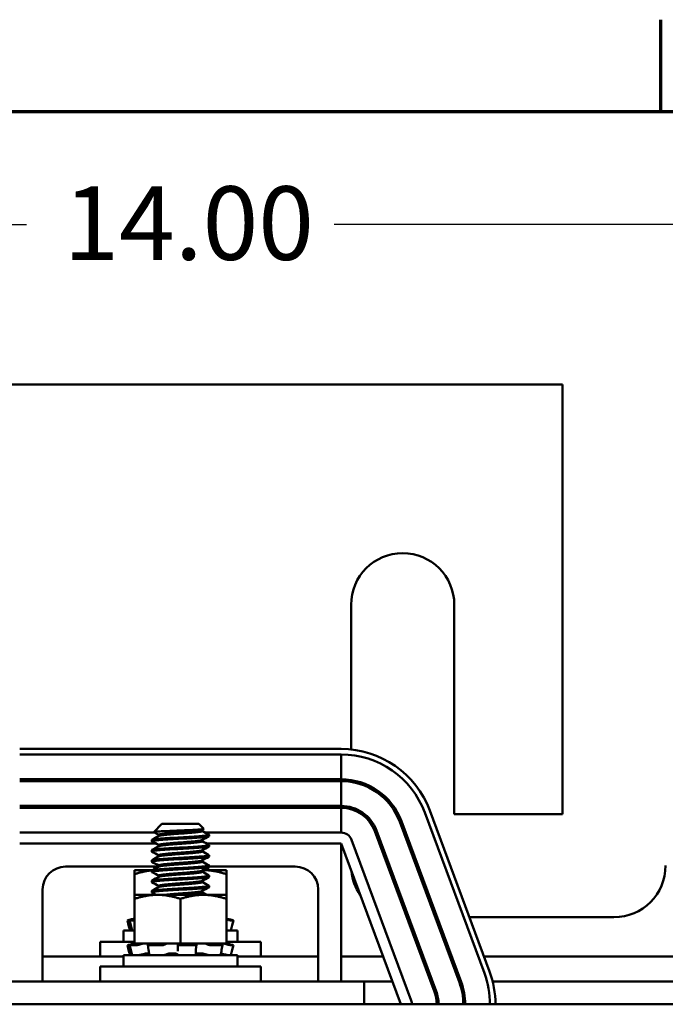
# Model space of a CAD drawing. Units: inches. Extents: x 1.2 to 53.8, y 0.6 to 41.9.
# Drawn here: x 10.3 to 13.8, y 36.4 to 41.7 of the extents above; entities that cross this region are included whole.
import ezdxf

# ---------------------------------------------------------------- set-up
doc = ezdxf.new("R2010")
doc.units = ezdxf.units.IN
doc.header["$LTSCALE"] = 2.5
doc.header["$MEASUREMENT"] = 0
doc.layers.get('0').update_dxf_attribs({"lineweight": 25})
for name, color, linetype, lineweight in [('Border (ANSI)', 7, 'Continuous', 70), ('Dimension (ANSI)', 7, 'Continuous', 25), ('Visible (ANSI)', 7, 'Continuous', 50)]:
    doc.layers.add(name, color=color, linetype=linetype, lineweight=lineweight)
doc.styles.add('Note Text (ANSI)', font='tahoma.ttf')
doc.dimstyles.new('Default (ANSI)', dxfattribs={"dimscale": 2.5, "dimtxt": 0.16, "dimasz": 0.098425, "dimexe": 0.125, "dimexo": 0.0625, "dimgap": 0.031496, "dimtad": 0, "dimtih": 1, "dimtoh": 1, "dimrnd": 1e-08, "dimzin": 0, "dimdsep": 46, "dimtxsty": 'Note Text (ANSI)', "dimcen": 0.09, "dimdle": 0.393701, "dimclrd": 256, "dimclre": 256, "dimclrt": 256, "dimadec": 0, "dimazin": 1, "dimtfac": 0.75, "dimtofl": 0, "dimtmove": 0, "dimatfit": 3, "dimfxl": 1, "dimtolj": 1, "dimtzin": 4, "dimlwd": -1, "dimlwe": -1, "dimarcsym": 0})

# ---------------------------------------------------------------- blocks, each defined once
blk = doc.blocks.new('Borders Default Border')
at = {"layer": 'Border (ANSI)'}
blk.add_line((5.5, 16.5), (5.5, 16.7), dxfattribs=at)
at = {"layer": 'Border (ANSI)', "flags": 128}
blk.add_lwpolyline([(0.75, 0.5), (0.75, 16.5), (21.25, 16.5), (21.25, 0.5), (0.75, 0.5)], dxfattribs=at)
blk = doc.blocks.new('*D40')
at = {"layer": 'Defpoints', "color": 0, "transparency": 16777216}
for p in [(17.8692, 40.6343), (4.3992, 31.7496), (17.8692, 31.7496)]:
    blk.add_point(p, dxfattribs=at)
at = {"layer": 'Dimension (ANSI)', "transparency": 16777216}
for p, q in [((4.3992, 31.9058), (4.3992, 40.9468)), ((17.8692, 31.9058), (17.8692, 40.9468)), ((4.6453, 40.6343), (10.2967, 40.6343)), ((17.6232, 40.6343), (11.9717, 40.6343))]:
    blk.add_line(p, q, dxfattribs=at)
for points in [[(4.6453, 40.6753), (4.6453, 40.5932), (4.3992, 40.6343)], [(17.6232, 40.6753), (17.6232, 40.5932), (17.8692, 40.6343)]]:
    blk.add_solid(points, dxfattribs=at)
at = {"layer": 'Dimension (ANSI)', "transparency": 16777216, "insert": (10.3755, 40.8425), "char_height": 0.4, "attachment_point": 1, "style": 'Note Text (ANSI)'}
blk.add_mtext('\\A1; \\fTahoma|b0|i0;14.00', dxfattribs=at)

msp = doc.modelspace()

# ---------------------------------------------------------------- linework, layer by layer
at = {"layer": 'Visible (ANSI)'}
for p, q in [((13.2132, 39.7646), (9.0552, 39.7646)), ((13.2132, 37.4256), (13.2132, 39.7646)), ((12.0632, 37.7767), (12.0632, 38.5646)), ((12.6252, 38.5646), (12.6252, 37.4256)), ((10.2592, 37.7796), (12.0092, 37.7796)), ((12.0092, 37.7496), (10.2592, 37.7496)), ((12.0092, 37.7496), (10.2592, 37.7496)), ((12.0092, 37.6146), (12.0092, 37.7496)), ((10.2592, 37.6146), (12.0092, 37.6146)), ((12.0092, 37.6046), (10.2592, 37.6046)), ((12.0092, 37.4696), (12.0092, 37.6046)), ((12.0632, 37.6003), (12.0632, 37.6104)), ((10.2592, 37.4696), (12.0092, 37.4696)), ((12.0092, 37.4596), (10.2592, 37.4596)), ((12.0092, 37.3246), (12.0092, 37.4596)), ((12.0632, 37.452), (12.0632, 37.4623)), ((12.7889, 36.5584), (12.4639, 37.4334)), ((12.492, 37.4439), (12.817, 36.5689)), ((12.6252, 37.4256), (13.2132, 37.4256)), ((11.0335, 37.3716), (10.989, 37.327)), ((11.2349, 37.3716), (11.0335, 37.3716)), ((11.2349, 37.3716), (11.2615, 37.345)), ((12.328, 37.383), (12.653, 36.508)), ((12.6623, 36.5114), (12.3373, 37.3864)), ((10.9924, 37.3246), (10.2592, 37.3246)), ((11.0164, 37.3121), (11.0164, 37.3058)), ((11.2521, 37.3392), (11.2521, 37.333)), ((12.0092, 37.3246), (11.2686, 37.3246)), ((11.2905, 37.3052), (11.2905, 37.3121)), ((12.192, 37.3325), (12.517, 36.4575)), ((12.5264, 36.461), (12.2014, 37.336)), ((10.2592, 37.2646), (11.0006, 37.2646)), ((10.978, 37.2774), (10.978, 37.2844)), ((11.0164, 37.2566), (11.0164, 37.2503)), ((11.2521, 37.2837), (11.2521, 37.2774)), ((11.2768, 37.2646), (12.0092, 37.2646)), ((11.2905, 37.2496), (11.2905, 37.2566)), ((12.0092, 37.2646), (12.0092, 36.5146)), ((12.0092, 37.2646), (12.3342, 36.3896)), ((12.3905, 36.4105), (12.0655, 37.2855)), ((10.978, 37.2219), (10.978, 37.2288)), ((11.2521, 37.2281), (11.2521, 37.2219)), ((10.978, 37.1663), (10.978, 37.1732)), ((11.0164, 37.201), (11.0164, 37.1947)), ((11.2521, 37.1726), (11.2521, 37.1663)), ((11.2905, 37.1941), (11.2905, 37.201)), ((11.0164, 37.1396), (10.5092, 37.1396)), ((10.9817, 37.1202), (10.8842, 37.1202)), ((10.8842, 37.1202), (10.8842, 37.0979)), ((10.8842, 37.0979), (10.8842, 36.9857)), ((10.978, 37.1107), (10.978, 37.1177)), ((11.0164, 37.1455), (11.0164, 37.1392)), ((11.2521, 37.117), (11.2521, 37.1107)), ((11.2592, 37.1202), (11.2579, 37.1202)), ((11.3842, 37.1202), (11.2592, 37.1202)), ((11.2905, 37.1385), (11.2905, 37.1455)), ((11.7592, 37.1396), (11.2905, 37.1396)), ((11.2905, 37.1202), (11.2905, 37.1221)), ((11.3842, 37.0979), (11.3842, 37.1202)), ((11.3842, 37.0979), (11.3842, 36.9857)), ((10.978, 37.0552), (10.978, 37.0621)), ((11.0164, 37.0899), (11.0164, 37.0836)), ((11.2521, 37.0615), (11.2521, 37.0552)), ((11.2905, 37.083), (11.2905, 37.0899)), ((10.3842, 37.0146), (10.3842, 36.5146)), ((10.978, 36.9996), (10.978, 37.0066)), ((11.0164, 37.0344), (11.0164, 37.0281)), ((11.2521, 37.0059), (11.2521, 36.9996)), ((11.2905, 37.0274), (11.2905, 37.0344)), ((11.8842, 36.5146), (11.8842, 37.0146)), ((11.0092, 36.9857), (10.8842, 36.9857)), ((10.8842, 36.9857), (10.8842, 36.9634)), ((10.8842, 36.9634), (10.8842, 36.7207)), ((11.2592, 36.9857), (11.0092, 36.9857)), ((11.1342, 36.9634), (11.1342, 36.7207)), ((11.3842, 36.9857), (11.2592, 36.9857)), ((11.3842, 36.9634), (11.3842, 36.9857)), ((11.3842, 36.9634), (11.3842, 36.7207)), ((10.8454, 36.846), (10.8523, 36.82)), ((10.862, 36.8505), (10.855, 36.8487)), ((10.8642, 36.8201), (10.8574, 36.8461)), ((10.8842, 36.846), (10.8579, 36.846)), ((10.8794, 36.8552), (10.862, 36.8505)), ((10.8645, 36.8487), (10.8713, 36.8505)), ((10.8795, 36.8552), (10.8794, 36.8552)), ((10.8842, 36.8552), (10.8795, 36.8552)), ((11.3891, 36.8552), (11.3842, 36.8552)), ((11.3949, 36.8487), (11.3884, 36.8505)), ((11.3891, 36.8552), (11.4065, 36.8505)), ((11.4065, 36.8505), (11.4135, 36.8487)), ((11.4231, 36.846), (11.4076, 36.846)), ((11.4231, 36.846), (11.4162, 36.82)), ((12.3769, 36.8636), (12.3662, 36.8636)), ((12.5315, 36.8636), (12.5209, 36.8636)), ((13.4942, 36.8636), (12.7076, 36.8636)), ((10.8842, 36.7921), (10.8242, 36.7921)), ((10.8242, 36.7291), (10.8242, 36.7921)), ((11.4442, 36.7921), (11.3842, 36.7921)), ((11.4442, 36.7291), (11.4442, 36.7921)), ((10.6967, 36.7291), (10.8842, 36.7291)), ((10.6967, 36.6491), (10.6967, 36.7291)), ((10.8794, 36.7207), (10.862, 36.716)), ((10.8795, 36.7207), (10.8794, 36.7207)), ((10.8842, 36.7207), (10.8795, 36.7207)), ((10.8842, 36.7207), (10.9704, 36.7207)), ((11.052, 36.7207), (10.9704, 36.7207)), ((11.052, 36.7207), (11.1342, 36.7207)), ((11.1342, 36.7207), (11.2165, 36.7207)), ((11.2173, 36.7207), (11.2165, 36.7207)), ((11.2173, 36.7207), (11.2173, 36.7207)), ((11.2638, 36.7207), (11.2173, 36.7207)), ((11.2692, 36.7207), (11.2638, 36.7207)), ((11.302, 36.7207), (11.2692, 36.7207)), ((11.302, 36.7207), (11.3842, 36.7207)), ((11.3842, 36.7291), (11.5717, 36.7291)), ((11.3891, 36.7207), (11.3842, 36.7207)), ((11.3891, 36.7207), (11.4065, 36.716)), ((11.5717, 36.6491), (11.5717, 36.7291)), ((10.8454, 36.7115), (10.8523, 36.6855)), ((10.862, 36.716), (10.855, 36.7142)), ((10.8642, 36.6856), (10.8574, 36.7116)), ((10.8945, 36.7115), (10.8579, 36.7115)), ((10.8645, 36.7142), (10.8713, 36.716)), ((10.914, 36.716), (10.9083, 36.7142)), ((10.9532, 36.6668), (10.9639, 36.6668)), ((10.9608, 36.6865), (10.9564, 36.7125)), ((10.9585, 36.7142), (10.9629, 36.716)), ((11.0351, 36.7115), (10.9605, 36.7115)), ((11.0501, 36.716), (11.048, 36.7142)), ((11.0807, 36.6668), (11.1002, 36.6668)), ((11.1196, 36.7142), (11.12, 36.716)), ((11.12, 36.688), (11.1196, 36.714)), ((11.2137, 36.7115), (11.1295, 36.7115)), ((11.2184, 36.716), (11.2205, 36.7142)), ((11.221, 36.7133), (11.2188, 36.6873)), ((11.2287, 36.6668), (11.2466, 36.6668)), ((11.2863, 36.7142), (11.2825, 36.716)), ((11.3619, 36.7115), (11.3003, 36.7115)), ((11.3545, 36.716), (11.3602, 36.7142)), ((11.364, 36.712), (11.3584, 36.686)), ((11.3949, 36.7142), (11.3884, 36.716)), ((11.4065, 36.716), (11.4135, 36.7142)), ((11.4231, 36.7115), (11.4076, 36.7115)), ((11.4231, 36.7115), (11.4162, 36.6855)), ((10.8242, 36.6491), (10.3842, 36.6491)), ((11.4442, 36.6576), (10.8242, 36.6576)), ((10.8242, 36.5946), (10.8242, 36.6576)), ((10.9149, 36.6587), (10.9149, 36.6576)), ((11.3536, 36.6628), (11.3536, 36.6576)), ((11.4442, 36.5946), (11.4442, 36.6576)), ((11.8842, 36.6491), (11.4442, 36.6491)), ((12.2379, 36.6491), (12.0092, 36.6491)), ((12.4565, 36.6491), (12.4459, 36.6491)), ((12.6112, 36.6491), (12.6006, 36.6491)), ((14.2813, 36.6491), (12.7872, 36.6491)), ((10.6967, 36.5946), (11.5717, 36.5946)), ((10.6967, 36.5146), (10.6967, 36.5946)), ((11.5717, 36.5146), (11.5717, 36.5946)), ((10.1342, 36.5146), (12.1342, 36.5146)), ((12.2878, 36.5146), (12.1342, 36.5146)), ((12.1342, 36.5146), (12.1342, 36.3896)), ((12.5065, 36.5146), (12.4958, 36.5146)), ((12.6612, 36.5146), (12.6505, 36.5146)), ((14.2346, 36.5146), (12.8338, 36.5146)), ((17.1342, 36.3896), (5.1342, 36.3896))]:
    msp.add_line(p, q, dxfattribs=at)
for centre, radius, start, end in [((12.3442, 38.5646), 0.281, 0, 180), ((12.0092, 37.2646), 0.515, 20.3764, 90), ((12.0092, 37.2646), 0.485, 20.3764, 90), ((12.0092, 37.2646), 0.35, 20.3764, 90), ((12.0092, 37.2646), 0.34, 20.3764, 90), ((12.0092, 37.2646), 0.205, 20.3764, 90), ((12.0092, 37.2646), 0.195, 20.3764, 90), ((12.0092, 37.2646), 0.06, 20.3764, 90), ((10.5092, 37.0146), 0.125, 90, 180), ((11.7592, 37.0146), 0.125, 0, 90), ((12.3442, 37.1446), 0.281, 186.0448, 214.708), ((13.4942, 37.1446), 0.281, 270, 0), ((12.3342, 36.3896), 0.485, 0, 20.3764), ((12.3342, 36.3896), 0.515, 0, 20.3764), ((12.3342, 36.3896), 0.34, 0, 20.3764), ((12.3342, 36.3896), 0.35, 0, 20.3764), ((12.3342, 36.3896), 0.195, 0, 20.3764), ((12.3342, 36.3896), 0.205, 0, 20.3764), ((12.3342, 36.3896), 0.06, 0, 20.3764)]:
    msp.add_arc(centre, radius, start, end, dxfattribs=at)
for points, knots in [([(11.2896, 37.3131), (11.2898, 37.313), (11.29, 37.3129), (11.2914, 37.3116), (11.2892, 37.3105), (11.2775, 37.3083), (11.2679, 37.3073), (11.2424, 37.305), (11.2268, 37.3038), (11.1909, 37.3014), (11.1709, 37.3002), (11.1306, 37.298), (11.1107, 37.297), (11.072, 37.2947), (11.0536, 37.2935), (11.0213, 37.2911), (11.0077, 37.2899), (10.988, 37.2878), (10.9818, 37.2867), (10.9784, 37.2851), (10.978, 37.2847), (10.978, 37.2844)], [-76.590569, -76.590569, -76.590569, -76.590569, -76.574844, -76.574844, -76.427317, -76.427317, -76.27365, -76.27365, -76.119374, -76.119374, -75.96093, -75.96093, -75.809546, -75.809546, -75.653546, -75.653546, -75.495145, -75.495145, -75.342989, -75.342989, -75.292302, -75.292302, -75.292302, -75.292302]), ([(10.9893, 37.3263), (10.9881, 37.3269), (10.9894, 37.3276), (10.9977, 37.329), (11.0058, 37.3297), (11.0247, 37.3309), (11.038, 37.3317), (11.0683, 37.3332), (11.0849, 37.334), (11.1169, 37.3353), (11.1355, 37.336), (11.1722, 37.3376), (11.1876, 37.3383), (11.2163, 37.3398), (11.2291, 37.3406), (11.2473, 37.342), (11.2551, 37.3427), (11.2612, 37.344), (11.262, 37.3445), (11.2615, 37.345)], [-1.4229279, -1.4229279, -1.4229279, -1.4229279, -1.3280886, -1.3280886, -1.2055983, -1.2055983, -1.0551505, -1.0551505, -0.9101435, -0.9101435, -0.7882457, -0.7882457, -0.6928263, -0.6928263, -0.5902754, -0.5902754, -0.5052701, -0.5052701, -0.4586301, -0.4586301, -0.4586301, -0.4586301]), ([(10.978, 37.2774), (10.978, 37.2784), (10.9807, 37.2794), (10.991, 37.2812), (10.9984, 37.282), (11.0196, 37.284), (11.0344, 37.2852), (11.069, 37.2876), (11.0887, 37.2888), (11.129, 37.2911), (11.149, 37.292), (11.1883, 37.2943), (11.207, 37.2955), (11.24, 37.2979), (11.2541, 37.299), (11.2763, 37.3012), (11.2841, 37.3023), (11.2896, 37.3041), (11.2905, 37.3046), (11.2905, 37.3052)], [-1.737841, -1.737841, -1.737841, -1.737841, -1.61027, -1.61027, -1.487809, -1.487809, -1.334683, -1.334683, -1.175501, -1.175501, -1.023625, -1.023625, -0.868718, -0.868718, -0.716344, -0.716344, -0.558231, -0.558231, -0.485337, -0.485337, -0.485337, -0.485337]), ([(11.2896, 37.2576), (11.2915, 37.2565), (11.2903, 37.2554), (11.2812, 37.2532), (11.2726, 37.2522), (11.2488, 37.25), (11.234, 37.2488), (11.1992, 37.2464), (11.1795, 37.2452), (11.1393, 37.2429), (11.1192, 37.2419), (11.08, 37.2397), (11.0613, 37.2385), (11.0277, 37.236), (11.0132, 37.2348), (10.9916, 37.2327), (10.9843, 37.2317), (10.9789, 37.2299), (10.978, 37.2294), (10.978, 37.2288)], [-74.079452, -74.079452, -74.079452, -74.079452, -73.940823, -73.940823, -73.784973, -73.784973, -73.631573, -73.631573, -73.472104, -73.472104, -73.320004, -73.320004, -73.16482, -73.16482, -73.006461, -73.006461, -72.855173, -72.855173, -72.781424, -72.781424, -72.781424, -72.781424]), ([(10.9789, 37.2209), (10.9787, 37.221), (10.9786, 37.2211), (10.9769, 37.2224), (10.9793, 37.2236), (10.9917, 37.2258), (11.0014, 37.2268), (11.0274, 37.2291), (11.0438, 37.2303), (11.0801, 37.2327), (11.0995, 37.2339), (11.1398, 37.2361), (11.1603, 37.2371), (11.1996, 37.2395), (11.2179, 37.2407), (11.249, 37.2431), (11.2618, 37.2442), (11.2812, 37.2463), (11.2875, 37.2474), (11.2902, 37.249), (11.2905, 37.2493), (11.2905, 37.2496)], [-2.550631, -2.550631, -2.550631, -2.550631, -2.537744, -2.537744, -2.382899, -2.382899, -2.23075, -2.23075, -2.071645, -2.071645, -1.918581, -1.918581, -1.762415, -1.762415, -1.60534, -1.60534, -1.453989, -1.453989, -1.295718, -1.295718, -1.25391, -1.25391, -1.25391, -1.25391]), ([(11.2896, 37.202), (11.2912, 37.2011), (11.2907, 37.2003), (11.2844, 37.1982), (11.2766, 37.1971), (11.2545, 37.1949), (11.2405, 37.1938), (11.2073, 37.1914), (11.1881, 37.1901), (11.1483, 37.1878), (11.128, 37.1868), (11.0883, 37.1846), (11.0693, 37.1834), (11.0345, 37.181), (11.0192, 37.1798), (10.9956, 37.1776), (10.9873, 37.1766), (10.9795, 37.1747), (10.978, 37.174), (10.978, 37.1732)], [-71.570227, -71.570227, -71.570227, -71.570227, -71.456034, -71.456034, -71.297434, -71.297434, -71.1449, -71.1449, -70.986392, -70.986392, -70.832937, -70.832937, -70.678614, -70.678614, -70.520214, -70.520214, -70.368906, -70.368906, -70.272393, -70.272393, -70.272393, -70.272393]), ([(10.9789, 37.1653), (10.9784, 37.1656), (10.9781, 37.1658), (10.9776, 37.1673), (10.9811, 37.1685), (10.9956, 37.1707), (11.0063, 37.1717), (11.0342, 37.174), (11.0512, 37.1753), (11.0883, 37.1777), (11.1078, 37.1788), (11.1486, 37.1809), (11.1693, 37.1821), (11.208, 37.1845), (11.2256, 37.1857), (11.2551, 37.188), (11.2669, 37.189), (11.2843, 37.1912), (11.2893, 37.1924), (11.2904, 37.1938), (11.2905, 37.1939), (11.2905, 37.1941)], [-5.057427, -5.057427, -5.057427, -5.057427, -5.022225, -5.022225, -4.868159, -4.868159, -4.714488, -4.714488, -4.556259, -4.556259, -4.403984, -4.403984, -4.244909, -4.244909, -4.088794, -4.088794, -3.937733, -3.937733, -3.779525, -3.779525, -3.760825, -3.760825, -3.760825, -3.760825]), ([(10.9789, 37.1097), (10.9781, 37.1102), (10.9778, 37.1106), (10.9789, 37.1123), (10.9835, 37.1135), (11.0001, 37.1156), (11.0121, 37.1167), (11.0419, 37.119), (11.0595, 37.1203), (11.0973, 37.1226), (11.117, 37.1237), (11.1575, 37.1258), (11.1779, 37.127), (11.2155, 37.1294), (11.2324, 37.1306), (11.2603, 37.1329), (11.2713, 37.1339), (11.2865, 37.1361), (11.2905, 37.1373), (11.2905, 37.1385)], [-7.566582, -7.566582, -7.566582, -7.566582, -7.507846, -7.507846, -7.354627, -7.354627, -7.198667, -7.198667, -7.041419, -7.041419, -6.889927, -6.889927, -6.731577, -6.731577, -6.576018, -6.576018, -6.424272, -6.424272, -6.26883, -6.26883, -6.26883, -6.26883]), ([(11.2896, 37.1465), (11.2909, 37.1458), (11.2908, 37.145), (11.2868, 37.1431), (11.2802, 37.1419), (11.2601, 37.1399), (11.2471, 37.1387), (11.2154, 37.1364), (11.1969, 37.1351), (11.1575, 37.1328), (11.1371, 37.1318), (11.0969, 37.1296), (11.0776, 37.1284), (11.0416, 37.126), (11.0254, 37.1247), (10.9999, 37.1225), (10.9905, 37.1215), (10.9803, 37.1195), (10.978, 37.1186), (10.978, 37.1177)], [-69.060051, -69.060051, -69.060051, -69.060051, -68.967985, -68.967985, -68.809586, -68.809586, -68.657904, -68.657904, -68.500431, -68.500431, -68.344931, -68.344931, -68.191517, -68.191517, -68.032026, -68.032026, -67.88012, -67.88012, -67.762225, -67.762225, -67.762225, -67.762225]), ([(10.9789, 37.0542), (10.9778, 37.0548), (10.9777, 37.0554), (10.9806, 37.0572), (10.9863, 37.0584), (11.0049, 37.0605), (11.0181, 37.0616), (11.0497, 37.0641), (11.0679, 37.0653), (11.1063, 37.0676), (11.1261, 37.0686), (11.1665, 37.0708), (11.1866, 37.072), (11.2231, 37.0744), (11.2392, 37.0756), (11.2655, 37.0779), (11.2756, 37.0788), (11.2876, 37.0809), (11.2905, 37.0819), (11.2905, 37.083)], [-10.074111, -10.074111, -10.074111, -10.074111, -9.993099, -9.993099, -9.840711, -9.840711, -9.681927, -9.681927, -9.525679, -9.525679, -9.374588, -9.374588, -9.216338, -9.216338, -9.061803, -9.061803, -8.909107, -8.909107, -8.777204, -8.777204, -8.777204, -8.777204]), ([(11.2896, 37.0909), (11.2905, 37.0904), (11.2907, 37.0898), (11.2888, 37.0881), (11.2834, 37.0869), (11.2654, 37.0847), (11.2533, 37.0837), (11.2233, 37.0814), (11.2055, 37.0801), (11.1667, 37.0777), (11.146, 37.0766), (11.1054, 37.0745), (11.0858, 37.0733), (11.049, 37.0709), (11.0322, 37.0697), (11.0048, 37.0674), (10.9944, 37.0664), (10.9812, 37.0643), (10.978, 37.0632), (10.978, 37.0621)], [-66.551692, -66.551692, -66.551692, -66.551692, -66.482859, -66.482859, -66.324632, -66.324632, -66.173559, -66.173559, -66.017156, -66.017156, -65.859013, -65.859013, -65.706506, -65.706506, -65.548021, -65.548021, -65.394866, -65.394866, -65.254972, -65.254972, -65.254972, -65.254972]), ([(10.9789, 36.9986), (10.9774, 36.9994), (10.9777, 37.0003), (10.9829, 37.0022), (10.9896, 37.0033), (11.0103, 37.0054), (11.0243, 37.0066), (11.0572, 37.009), (11.0757, 37.0102), (11.1146, 37.0125), (11.1346, 37.0135), (11.175, 37.0157), (11.195, 37.017), (11.2305, 37.0194), (11.2457, 37.0206), (11.2703, 37.0228), (11.2795, 37.0238), (11.2886, 37.0257), (11.2905, 37.0266), (11.2905, 37.0274)], [-12.583477, -12.583477, -12.583477, -12.583477, -12.478777, -12.478777, -12.327214, -12.327214, -12.168867, -12.168867, -12.013211, -12.013211, -11.861537, -11.861537, -11.701548, -11.701548, -11.547681, -11.547681, -11.392962, -11.392962, -11.285201, -11.285201, -11.285201, -11.285201]), ([(11.2896, 37.0354), (11.2902, 37.035), (11.2905, 37.0346), (11.2903, 37.033), (11.286, 37.0318), (11.2699, 37.0296), (11.2587, 37.0286), (11.2303, 37.0263), (11.2132, 37.0251), (11.1752, 37.0227), (11.1547, 37.0215), (11.1142, 37.0194), (11.0945, 37.0183), (11.0569, 37.0159), (11.0395, 37.0147), (11.0103, 37.0124), (10.9987, 37.0113), (10.9828, 37.0091), (10.9785, 37.008), (10.978, 37.0067), (10.978, 37.0066), (10.978, 37.0066)], [-64.044024, -64.044024, -64.044024, -64.044024, -63.996954, -63.996954, -63.838559, -63.838559, -63.687104, -63.687104, -63.531373, -63.531373, -63.373037, -63.373037, -63.221124, -63.221124, -63.063306, -63.063306, -62.907844, -62.907844, -62.754107, -62.754107, -62.745571, -62.745571, -62.745571, -62.745571]), ([(10.8454, 36.846), (10.8454, 36.846), (10.8456, 36.8461), (10.8465, 36.8464), (10.8472, 36.8466), (10.8489, 36.847), (10.85, 36.8473), (10.8524, 36.848), (10.8538, 36.8483), (10.855, 36.8487)], [-0.03828151, -0.03828151, -0.03828151, -0.03828151, -0.0293661, -0.0293661, -0.01957728, -0.01957728, -0.00978864, -0.00978864, 0, 0, 0, 0]), ([(10.8645, 36.8487), (10.8633, 36.8483), (10.8621, 36.848), (10.8601, 36.8473), (10.8592, 36.847), (10.858, 36.8466), (10.8576, 36.8464), (10.8574, 36.8461), (10.8575, 36.846), (10.8579, 36.846)], [-0.1530952, -0.1530952, -0.1530952, -0.1530952, -0.14330656, -0.14330656, -0.13351792, -0.13351792, -0.12372911, -0.12372911, -0.11394031, -0.11394031, -0.11394031, -0.11394031]), ([(10.8795, 36.8552), (10.8779, 36.8548), (10.8763, 36.8544), (10.8705, 36.8528), (10.8661, 36.8516), (10.862, 36.8505)], [-0.34902268, -0.34902268, -0.34902268, -0.34902268, -0.3360897, -0.3360897, -0.3035424, -0.3035424, -0.3035424, -0.3035424]), ([(10.8713, 36.8505), (10.8752, 36.8516), (10.8793, 36.8528), (10.8834, 36.8541), (10.8838, 36.8542), (10.8842, 36.8543)], [-0.5587079, -0.5587079, -0.5587079, -0.5587079, -0.5261606, -0.5261606, -0.52212123, -0.52212123, -0.52212123, -0.52212123]), ([(11.3949, 36.8487), (11.3961, 36.8483), (11.3974, 36.848), (11.4001, 36.8473), (11.4014, 36.847), (11.4036, 36.8466), (11.4048, 36.8464), (11.4065, 36.8461), (11.4072, 36.846), (11.4076, 36.846)], [-0.1530952, -0.1530952, -0.1530952, -0.1530952, -0.14330656, -0.14330656, -0.13351792, -0.13351792, -0.12372911, -0.12372911, -0.11394031, -0.11394031, -0.11394031, -0.11394031]), ([(11.4231, 36.846), (11.4232, 36.846), (11.423, 36.8461), (11.422, 36.8464), (11.4213, 36.8466), (11.4196, 36.847), (11.4185, 36.8473), (11.416, 36.848), (11.4147, 36.8483), (11.4135, 36.8487)], [-0.0391549, -0.0391549, -0.0391549, -0.0391549, -0.0293661, -0.0293661, -0.01957728, -0.01957728, -0.00978864, -0.00978864, 0, 0, 0, 0]), ([(10.8679, 36.7943), (10.8668, 36.794), (10.8658, 36.7937), (10.8637, 36.7932), (10.8628, 36.7929), (10.8612, 36.7925), (10.8606, 36.7923), (10.8599, 36.7921), (10.8598, 36.7921), (10.8598, 36.7921)], [0, 0, 0, 0, 0.00859945, 0.00859945, 0.01840172, 0.01840172, 0.02821181, 0.02821181, 0.03593854, 0.03593854, 0.03593854, 0.03593854]), ([(11.3939, 36.7921), (11.3936, 36.7921), (11.393, 36.7921), (11.3916, 36.7923), (11.3906, 36.7925), (11.3884, 36.7929), (11.3872, 36.7932), (11.3854, 36.7936), (11.3848, 36.7937), (11.3842, 36.7939)], [0, 0, 0, 0, 0.0085914, 0.0085914, 0.01840146, 0.01840146, 0.02820421, 0.02820421, 0.03274799, 0.03274799, 0.03274799, 0.03274799]), ([(10.8795, 36.7207), (10.8779, 36.7203), (10.8763, 36.7199), (10.8705, 36.7183), (10.8661, 36.7171), (10.862, 36.716)], [-0.34902268, -0.34902268, -0.34902268, -0.34902268, -0.3360897, -0.3360897, -0.3035424, -0.3035424, -0.3035424, -0.3035424]), ([(10.8713, 36.716), (10.8752, 36.7171), (10.8793, 36.7183), (10.8844, 36.7199), (10.8857, 36.7203), (10.887, 36.7207)], [-0.5587079, -0.5587079, -0.5587079, -0.5587079, -0.5261606, -0.5261606, -0.51322763, -0.51322763, -0.51322763, -0.51322763]), ([(10.9308, 36.7207), (10.9291, 36.7203), (10.9273, 36.7199), (10.9213, 36.7183), (10.9173, 36.7171), (10.914, 36.716)], [-0.34902268, -0.34902268, -0.34902268, -0.34902268, -0.3360897, -0.3360897, -0.3035424, -0.3035424, -0.3035424, -0.3035424]), ([(10.9629, 36.716), (10.9655, 36.7171), (10.9677, 36.7183), (10.9696, 36.7199), (10.9701, 36.7203), (10.9704, 36.7207)], [-0.5587079, -0.5587079, -0.5587079, -0.5587079, -0.5261606, -0.5261606, -0.51322763, -0.51322763, -0.51322763, -0.51322763]), ([(11.0598, 36.7207), (11.0586, 36.7203), (11.0573, 36.7199), (11.0535, 36.7183), (11.0514, 36.7171), (11.0501, 36.716)], [-0.34902268, -0.34902268, -0.34902268, -0.34902268, -0.3360897, -0.3360897, -0.3035424, -0.3035424, -0.3035424, -0.3035424]), ([(11.12, 36.716), (11.1202, 36.7171), (11.1197, 36.7183), (11.1178, 36.7199), (11.1171, 36.7203), (11.1164, 36.7207)], [-0.5587079, -0.5587079, -0.5587079, -0.5587079, -0.5261606, -0.5261606, -0.51322763, -0.51322763, -0.51322763, -0.51322763]), ([(11.2173, 36.7207), (11.217, 36.7203), (11.2167, 36.7199), (11.2165, 36.7183), (11.2171, 36.7171), (11.2184, 36.716)], [-0.34902268, -0.34902268, -0.34902268, -0.34902268, -0.3360897, -0.3360897, -0.3035424, -0.3035424, -0.3035424, -0.3035424]), ([(11.2825, 36.716), (11.2803, 36.7171), (11.2772, 36.7183), (11.2722, 36.7199), (11.2707, 36.7203), (11.2692, 36.7207)], [-0.5587079, -0.5587079, -0.5587079, -0.5587079, -0.5261606, -0.5261606, -0.51322763, -0.51322763, -0.51322763, -0.51322763]), ([(11.343, 36.7207), (11.3438, 36.7203), (11.3446, 36.7199), (11.348, 36.7183), (11.3512, 36.7171), (11.3545, 36.716)], [-0.34902268, -0.34902268, -0.34902268, -0.34902268, -0.3360897, -0.3360897, -0.3035424, -0.3035424, -0.3035424, -0.3035424]), ([(11.3884, 36.716), (11.3846, 36.7171), (11.3802, 36.7183), (11.374, 36.7199), (11.3722, 36.7203), (11.3705, 36.7207)], [-0.5587079, -0.5587079, -0.5587079, -0.5587079, -0.5261606, -0.5261606, -0.51322763, -0.51322763, -0.51322763, -0.51322763]), ([(10.8454, 36.7115), (10.8454, 36.7115), (10.8456, 36.7116), (10.8465, 36.7119), (10.8472, 36.7121), (10.8489, 36.7125), (10.85, 36.7128), (10.8524, 36.7135), (10.8538, 36.7138), (10.855, 36.7142)], [-0.03828151, -0.03828151, -0.03828151, -0.03828151, -0.0293661, -0.0293661, -0.01957728, -0.01957728, -0.00978864, -0.00978864, 0, 0, 0, 0]), ([(10.8645, 36.7142), (10.8633, 36.7138), (10.8621, 36.7135), (10.8601, 36.7128), (10.8592, 36.7125), (10.858, 36.7121), (10.8576, 36.7119), (10.8574, 36.7116), (10.8575, 36.7115), (10.8579, 36.7115)], [-0.1530952, -0.1530952, -0.1530952, -0.1530952, -0.14330656, -0.14330656, -0.13351792, -0.13351792, -0.12372911, -0.12372911, -0.11394031, -0.11394031, -0.11394031, -0.11394031]), ([(10.8945, 36.7115), (10.8952, 36.7115), (10.8961, 36.7116), (10.8984, 36.7119), (10.8997, 36.7121), (10.9022, 36.7125), (10.9035, 36.7128), (10.9061, 36.7135), (10.9073, 36.7138), (10.9083, 36.7142)], [-0.0391549, -0.0391549, -0.0391549, -0.0391549, -0.0293661, -0.0293661, -0.01957728, -0.01957728, -0.00978864, -0.00978864, 0, 0, 0, 0]), ([(10.9191, 36.6598), (10.9211, 36.6604), (10.9233, 36.661), (10.9299, 36.6627), (10.9344, 36.6637), (10.9426, 36.6653), (10.9468, 36.666), (10.9516, 36.6666), (10.9524, 36.6667), (10.9532, 36.6668)], [0.31874729, 0.31874729, 0.31874729, 0.31874729, 0.3360897, 0.3360897, 0.368637, 0.368637, 0.39988107, 0.39988107, 0.40654747, 0.40654747, 0.40654747, 0.40654747]), ([(10.9585, 36.7142), (10.9577, 36.7138), (10.9571, 36.7135), (10.9564, 36.7128), (10.9563, 36.7125), (10.9567, 36.7121), (10.9571, 36.7119), (10.9585, 36.7116), (10.9595, 36.7115), (10.9605, 36.7115)], [-0.1530952, -0.1530952, -0.1530952, -0.1530952, -0.14330656, -0.14330656, -0.13351792, -0.13351792, -0.12372911, -0.12372911, -0.11394031, -0.11394031, -0.11394031, -0.11394031]), ([(11.0351, 36.7115), (11.0363, 36.7115), (11.0377, 36.7116), (11.0404, 36.7119), (11.0418, 36.7121), (11.0441, 36.7125), (11.0452, 36.7128), (11.0469, 36.7135), (11.0476, 36.7138), (11.048, 36.7142)], [-0.0391549, -0.0391549, -0.0391549, -0.0391549, -0.0293661, -0.0293661, -0.01957728, -0.01957728, -0.00978864, -0.00978864, 0, 0, 0, 0]), ([(11.0524, 36.6598), (11.0535, 36.6604), (11.0548, 36.661), (11.059, 36.6627), (11.0625, 36.6637), (11.0696, 36.6653), (11.0737, 36.666), (11.0789, 36.6666), (11.0798, 36.6667), (11.0807, 36.6668)], [0.31874729, 0.31874729, 0.31874729, 0.31874729, 0.3360897, 0.3360897, 0.368637, 0.368637, 0.39988107, 0.39988107, 0.40654747, 0.40654747, 0.40654747, 0.40654747]), ([(11.1002, 36.6668), (11.1011, 36.6667), (11.1019, 36.6666), (11.1064, 36.666), (11.1097, 36.6653), (11.1148, 36.6637), (11.117, 36.6627), (11.1191, 36.661), (11.1195, 36.6604), (11.1198, 36.6598)], [0.45570283, 0.45570283, 0.45570283, 0.45570283, 0.46236923, 0.46236923, 0.49361331, 0.49361331, 0.5261606, 0.5261606, 0.54350301, 0.54350301, 0.54350301, 0.54350301]), ([(11.1196, 36.7142), (11.1196, 36.7138), (11.1198, 36.7135), (11.1207, 36.7128), (11.1214, 36.7125), (11.1232, 36.7121), (11.1243, 36.7119), (11.1268, 36.7116), (11.1282, 36.7115), (11.1295, 36.7115)], [-0.1530952, -0.1530952, -0.1530952, -0.1530952, -0.14330656, -0.14330656, -0.13351792, -0.13351792, -0.12372911, -0.12372911, -0.11394031, -0.11394031, -0.11394031, -0.11394031]), ([(11.2137, 36.7115), (11.2149, 36.7115), (11.2162, 36.7116), (11.2183, 36.7119), (11.2192, 36.7121), (11.2204, 36.7125), (11.2208, 36.7128), (11.2211, 36.7135), (11.2209, 36.7138), (11.2205, 36.7142)], [-0.0391549, -0.0391549, -0.0391549, -0.0391549, -0.0293661, -0.0293661, -0.01957728, -0.01957728, -0.00978864, -0.00978864, 0, 0, 0, 0]), ([(11.2173, 36.6628), (11.2178, 36.6635), (11.2186, 36.664), (11.2212, 36.6653), (11.2237, 36.666), (11.2273, 36.6666), (11.228, 36.6667), (11.2287, 36.6668)], [0.34851185, 0.34851185, 0.34851185, 0.34851185, 0.368637, 0.368637, 0.39988107, 0.39988107, 0.40654747, 0.40654747, 0.40654747, 0.40654747]), ([(11.2466, 36.6668), (11.2475, 36.6667), (11.2484, 36.6666), (11.2537, 36.666), (11.2581, 36.6653), (11.266, 36.6637), (11.2701, 36.6627), (11.2756, 36.661), (11.2773, 36.6604), (11.2789, 36.6598)], [0.45570283, 0.45570283, 0.45570283, 0.45570283, 0.46236923, 0.46236923, 0.49361331, 0.49361331, 0.5261606, 0.5261606, 0.54350301, 0.54350301, 0.54350301, 0.54350301]), ([(11.2863, 36.7142), (11.287, 36.7138), (11.2879, 36.7135), (11.2902, 36.7128), (11.2914, 36.7125), (11.2939, 36.7121), (11.2953, 36.7119), (11.2979, 36.7116), (11.2992, 36.7115), (11.3003, 36.7115)], [-0.1530952, -0.1530952, -0.1530952, -0.1530952, -0.14330656, -0.14330656, -0.13351792, -0.13351792, -0.12372911, -0.12372911, -0.11394031, -0.11394031, -0.11394031, -0.11394031]), ([(11.3543, 36.6661), (11.357, 36.6657), (11.36, 36.6652), (11.3669, 36.6637), (11.3713, 36.6627), (11.3781, 36.661), (11.3804, 36.6604), (11.3827, 36.6598)], [0.46919902, 0.46919902, 0.46919902, 0.46919902, 0.49361331, 0.49361331, 0.5261606, 0.5261606, 0.54350301, 0.54350301, 0.54350301, 0.54350301]), ([(11.3619, 36.7115), (11.3627, 36.7115), (11.3633, 36.7116), (11.364, 36.7119), (11.3641, 36.7121), (11.3638, 36.7125), (11.3634, 36.7128), (11.3621, 36.7135), (11.3612, 36.7138), (11.3602, 36.7142)], [-0.0391549, -0.0391549, -0.0391549, -0.0391549, -0.0293661, -0.0293661, -0.01957728, -0.01957728, -0.00978864, -0.00978864, 0, 0, 0, 0]), ([(11.3949, 36.7142), (11.3961, 36.7138), (11.3974, 36.7135), (11.4001, 36.7128), (11.4014, 36.7125), (11.4036, 36.7121), (11.4048, 36.7119), (11.4065, 36.7116), (11.4072, 36.7115), (11.4076, 36.7115)], [-0.1530952, -0.1530952, -0.1530952, -0.1530952, -0.14330656, -0.14330656, -0.13351792, -0.13351792, -0.12372911, -0.12372911, -0.11394031, -0.11394031, -0.11394031, -0.11394031]), ([(11.4231, 36.7115), (11.4232, 36.7115), (11.423, 36.7116), (11.422, 36.7119), (11.4213, 36.7121), (11.4196, 36.7125), (11.4185, 36.7128), (11.416, 36.7135), (11.4147, 36.7138), (11.4135, 36.7142)], [-0.0391549, -0.0391549, -0.0391549, -0.0391549, -0.0293661, -0.0293661, -0.01957728, -0.01957728, -0.00978864, -0.00978864, 0, 0, 0, 0]), ([(10.8679, 36.6598), (10.8668, 36.6595), (10.8658, 36.6592), (10.8637, 36.6587), (10.8628, 36.6584), (10.8612, 36.658), (10.8606, 36.6578), (10.8599, 36.6576), (10.8598, 36.6576), (10.8598, 36.6576)], [0, 0, 0, 0, 0.00859945, 0.00859945, 0.01840172, 0.01840172, 0.02821181, 0.02821181, 0.03593854, 0.03593854, 0.03593854, 0.03593854]), ([(10.9191, 36.6598), (10.9181, 36.6595), (10.917, 36.6592), (10.9147, 36.6587), (10.9134, 36.6584), (10.911, 36.658), (10.9098, 36.6578), (10.9079, 36.6576), (10.9071, 36.6576), (10.9065, 36.6576)], [0, 0, 0, 0, 0.00859945, 0.00859945, 0.01840172, 0.01840172, 0.02821181, 0.02821181, 0.03680973, 0.03680973, 0.03680973, 0.03680973]), ([(10.9691, 36.6576), (10.9682, 36.6576), (10.9674, 36.6576), (10.9661, 36.6578), (10.9655, 36.658), (10.9651, 36.6583), (10.965, 36.6584), (10.965, 36.6586)], [0, 0, 0, 0, 0.0085914, 0.0085914, 0.01840146, 0.01840146, 0.02331253, 0.02331253, 0.02331253, 0.02331253]), ([(11.0524, 36.6598), (11.0519, 36.6595), (11.0512, 36.6592), (11.0495, 36.6587), (11.0484, 36.6584), (11.046, 36.658), (11.0448, 36.6578), (11.0424, 36.6576), (11.0412, 36.6576), (11.0402, 36.6576)], [0, 0, 0, 0, 0.00859945, 0.00859945, 0.01840172, 0.01840172, 0.02821181, 0.02821181, 0.03680973, 0.03680973, 0.03680973, 0.03680973]), ([(11.1296, 36.6576), (11.1285, 36.6576), (11.1274, 36.6576), (11.1251, 36.6578), (11.124, 36.658), (11.1221, 36.6584), (11.1213, 36.6587), (11.1202, 36.6592), (11.1199, 36.6595), (11.1198, 36.6598)], [0, 0, 0, 0, 0.0085914, 0.0085914, 0.01840146, 0.01840146, 0.02820421, 0.02820421, 0.03681057, 0.03681057, 0.03681057, 0.03681057]), ([(11.2171, 36.6594), (11.2171, 36.6593), (11.217, 36.6591), (11.2167, 36.6587), (11.2162, 36.6584), (11.2148, 36.658), (11.2139, 36.6578), (11.2119, 36.6576), (11.2109, 36.6576), (11.2098, 36.6576)], [0.00390513, 0.00390513, 0.00390513, 0.00390513, 0.00859945, 0.00859945, 0.01840172, 0.01840172, 0.02821181, 0.02821181, 0.03680973, 0.03680973, 0.03680973, 0.03680973]), ([(11.2919, 36.6576), (11.2909, 36.6576), (11.2899, 36.6576), (11.2876, 36.6578), (11.2863, 36.658), (11.2838, 36.6584), (11.2826, 36.6587), (11.2805, 36.6592), (11.2796, 36.6595), (11.2789, 36.6598)], [0, 0, 0, 0, 0.0085914, 0.0085914, 0.01840146, 0.01840146, 0.02820421, 0.02820421, 0.03681057, 0.03681057, 0.03681057, 0.03681057]), ([(11.3527, 36.6581), (11.3527, 36.6579), (11.3525, 36.6578), (11.3518, 36.6576), (11.3512, 36.6576), (11.3505, 36.6576)], [0.02022853, 0.02022853, 0.02022853, 0.02022853, 0.02821181, 0.02821181, 0.03680973, 0.03680973, 0.03680973, 0.03680973]), ([(11.3536, 36.6587), (11.3545, 36.6585), (11.3554, 36.6584), (11.3575, 36.658), (11.3587, 36.6578), (11.3606, 36.6576), (11.3614, 36.6576), (11.362, 36.6576)], [0.01140041, 0.01140041, 0.01140041, 0.01140041, 0.01840172, 0.01840172, 0.02821181, 0.02821181, 0.03680973, 0.03680973, 0.03680973, 0.03680973]), ([(11.3939, 36.6576), (11.3936, 36.6576), (11.393, 36.6576), (11.3916, 36.6578), (11.3906, 36.658), (11.3884, 36.6584), (11.3872, 36.6587), (11.3849, 36.6592), (11.3838, 36.6595), (11.3827, 36.6598)], [0, 0, 0, 0, 0.0085914, 0.0085914, 0.01840146, 0.01840146, 0.02820421, 0.02820421, 0.03681057, 0.03681057, 0.03681057, 0.03681057])]:
    msp.add_open_spline(points, degree=3, knots=knots, dxfattribs=at)
for points in [[(11.0164, 37.3115), (11.0073, 37.3164), (10.9983, 37.3214), (10.9893, 37.3263)], [(11.2612, 37.3442), (11.2578, 37.3423), (11.2544, 37.3405), (11.2509, 37.3386)], [(11.2521, 37.3336), (11.2646, 37.3268), (11.2771, 37.32), (11.2896, 37.3131)], [(10.9789, 37.2764), (10.9783, 37.2767), (10.978, 37.2771), (10.978, 37.2774)], [(10.9789, 37.2854), (10.9918, 37.2924), (11.0047, 37.2994), (11.0176, 37.3065)], [(11.0164, 37.2559), (11.0039, 37.2628), (10.9914, 37.2696), (10.9789, 37.2764)], [(11.2896, 37.3042), (11.2767, 37.2971), (11.2638, 37.2901), (11.2509, 37.283)], [(11.2521, 37.2781), (11.2646, 37.2712), (11.2771, 37.2644), (11.2896, 37.2576)], [(10.9789, 37.2298), (10.9918, 37.2368), (11.0047, 37.2439), (11.0176, 37.2509)], [(11.0164, 37.2004), (11.0039, 37.2072), (10.9914, 37.214), (10.9789, 37.2209)], [(11.2896, 37.2486), (11.2767, 37.2416), (11.2638, 37.2345), (11.2509, 37.2275)], [(11.2521, 37.2225), (11.2646, 37.2157), (11.2771, 37.2088), (11.2896, 37.202)], [(10.9789, 37.1742), (10.9918, 37.1813), (11.0047, 37.1883), (11.0176, 37.1954)], [(11.0164, 37.1448), (11.0039, 37.1516), (10.9914, 37.1585), (10.9789, 37.1653)], [(11.2896, 37.1931), (11.2767, 37.186), (11.2638, 37.179), (11.2509, 37.1719)], [(11.2521, 37.167), (11.2646, 37.1601), (11.2771, 37.1533), (11.2896, 37.1465)], [(10.9789, 37.1187), (10.9918, 37.1257), (11.0047, 37.1328), (11.0176, 37.1398)], [(11.0164, 37.0892), (11.0039, 37.0961), (10.9914, 37.1029), (10.9789, 37.1097)], [(11.0001, 37.1303), (10.9945, 37.1334), (10.9888, 37.1365), (10.9832, 37.1396)], [(11.2896, 37.1375), (11.2767, 37.1305), (11.2638, 37.1234), (11.2509, 37.1164)], [(11.2521, 37.1114), (11.2646, 37.1046), (11.2771, 37.0977), (11.2896, 37.0909)], [(11.2764, 37.1303), (11.2808, 37.1279), (11.2852, 37.1255), (11.2896, 37.1231)], [(11.2896, 37.1231), (11.2913, 37.1221), (11.2906, 37.1211), (11.2873, 37.1202)], [(10.9789, 37.0631), (10.9918, 37.0702), (11.0047, 37.0772), (11.0176, 37.0843)], [(11.0164, 37.0337), (11.0039, 37.0405), (10.9914, 37.0474), (10.9789, 37.0542)], [(11.2896, 37.082), (11.2767, 37.0749), (11.2638, 37.0679), (11.2509, 37.0608)], [(11.2521, 37.0558), (11.2646, 37.049), (11.2771, 37.0422), (11.2896, 37.0354)], [(10.9789, 37.0076), (10.9918, 37.0146), (11.0047, 37.0217), (11.0176, 37.0287)], [(11.0026, 36.9857), (10.9947, 36.99), (10.9868, 36.9943), (10.9789, 36.9986)], [(11.2896, 37.0264), (11.2767, 37.0194), (11.2638, 37.0123), (11.2509, 37.0053)], [(11.2521, 37.0003), (11.261, 36.9954), (11.2699, 36.9906), (11.2788, 36.9857)], [(11.3884, 36.8505), (11.3871, 36.8509), (11.3857, 36.8513), (11.3842, 36.8517)], [(10.8598, 36.7921), (10.8573, 36.8014), (10.8548, 36.8107), (10.8523, 36.82)], [(10.8712, 36.7922), (10.8689, 36.8015), (10.8666, 36.8108), (10.8642, 36.8201)], [(10.8679, 36.7943), (10.8688, 36.7945), (10.8697, 36.7948), (10.8705, 36.795)], [(10.8717, 36.7921), (10.8714, 36.7921), (10.8712, 36.7921), (10.8712, 36.7922)], [(11.4162, 36.82), (11.4137, 36.8107), (11.4112, 36.8014), (11.4087, 36.7921)], [(11.4087, 36.7921), (11.4087, 36.7921), (11.4087, 36.7921), (11.4087, 36.7921)], [(10.8598, 36.6576), (10.8573, 36.6669), (10.8548, 36.6762), (10.8523, 36.6855)], [(10.8712, 36.6577), (10.8689, 36.667), (10.8666, 36.6763), (10.8642, 36.6856)], [(10.965, 36.6586), (10.9638, 36.6679), (10.9624, 36.6772), (10.9608, 36.6865)], [(11.12, 36.6792), (11.12, 36.6821), (11.12, 36.6851), (11.12, 36.688)], [(11.2188, 36.6873), (11.2181, 36.678), (11.2175, 36.6687), (11.2171, 36.6594)], [(11.3584, 36.686), (11.3564, 36.6767), (11.3545, 36.6674), (11.3527, 36.6581)], [(11.4162, 36.6855), (11.4137, 36.6762), (11.4112, 36.6669), (11.4087, 36.6576)], [(10.8679, 36.6598), (10.8688, 36.66), (10.8697, 36.6603), (10.8705, 36.6605)], [(10.8717, 36.6576), (10.8714, 36.6576), (10.8712, 36.6576), (10.8712, 36.6577)], [(11.4087, 36.6576), (11.4087, 36.6576), (11.4087, 36.6576), (11.4087, 36.6576)]]:
    msp.add_open_spline(points, degree=3, dxfattribs=at)
for points, weights, knots in [([(11.2509, 37.3386), (11.2477, 37.3368), (11.2363, 37.3353), (11.2023, 37.3307), (11.1342, 37.326), (11.0662, 37.3214), (11.0322, 37.3168), (11.0164, 37.3146), (11.0164, 37.3121)], [0.937747884281, 0.950822729243, 1, 0.866025403784, 1, 0.866025403784, 1, 0.933012701892, 0.933012701892], [0.018437043, 0.018437043, 0.018437043, 0.019323671, 0.019323671, 0.02173913, 0.02173913, 0.024154589, 0.024154589, 0.025362319, 0.025362319, 0.025362319]), ([(11.2521, 37.333), (11.2521, 37.3305), (11.2363, 37.3283), (11.2023, 37.3237), (11.1342, 37.3191), (11.0662, 37.3144), (11.0322, 37.3098), (11.0208, 37.3083), (11.0176, 37.3065)], [0.933012701892, 0.933012701892, 1, 0.866025403784, 1, 0.866025403784, 1, 0.950822729243, 0.937747884281], [0.018323155, 0.018323155, 0.018323155, 0.019544699, 0.019544699, 0.021987786, 0.021987786, 0.024430874, 0.024430874, 0.025327644, 0.025327644, 0.025327644]), ([(11.2509, 37.283), (11.2477, 37.2813), (11.2363, 37.2797), (11.2023, 37.2751), (11.1342, 37.2705), (11.0662, 37.2658), (11.0322, 37.2612), (11.0164, 37.2591), (11.0164, 37.2566)], [0.937747884281, 0.950822729243, 1, 0.866025403784, 1, 0.866025403784, 1, 0.933012701892, 0.933012701892], [0.032929797, 0.032929797, 0.032929797, 0.033816425, 0.033816425, 0.036231884, 0.036231884, 0.038647343, 0.038647343, 0.039855072, 0.039855072, 0.039855072]), ([(11.2521, 37.2774), (11.2521, 37.2749), (11.2363, 37.2728), (11.2023, 37.2682), (11.1342, 37.2635), (11.0662, 37.2589), (11.0322, 37.2543), (11.0208, 37.2527), (11.0176, 37.2509)], [0.933012701892, 0.933012701892, 1, 0.866025403784, 1, 0.866025403784, 1, 0.950822729243, 0.937747884281], [0.03298168, 0.03298168, 0.03298168, 0.034203223, 0.034203223, 0.036646311, 0.036646311, 0.039089398, 0.039089398, 0.039986168, 0.039986168, 0.039986168]), ([(11.2509, 37.2275), (11.2477, 37.2257), (11.2363, 37.2242), (11.2023, 37.2195), (11.1342, 37.2149), (11.0662, 37.2103), (11.0322, 37.2057), (11.0164, 37.2035), (11.0164, 37.201)], [0.937747884281, 0.950822729243, 1, 0.866025403784, 1, 0.866025403784, 1, 0.933012701892, 0.933012701892], [0.04742255, 0.04742255, 0.04742255, 0.048309179, 0.048309179, 0.050724638, 0.050724638, 0.053140097, 0.053140097, 0.054347826, 0.054347826, 0.054347826]), ([(11.2521, 37.2219), (11.2521, 37.2194), (11.2363, 37.2172), (11.2023, 37.2126), (11.1342, 37.208), (11.0662, 37.2033), (11.0322, 37.1987), (11.0208, 37.1972), (11.0176, 37.1954)], [0.933012701892, 0.933012701892, 1, 0.866025403784, 1, 0.866025403784, 1, 0.950822729243, 0.937747884281], [0.047640204, 0.047640204, 0.047640204, 0.048861748, 0.048861748, 0.051304835, 0.051304835, 0.053747922, 0.053747922, 0.054644692, 0.054644692, 0.054644692]), ([(11.2509, 37.1719), (11.2477, 37.1702), (11.2363, 37.1686), (11.2023, 37.164), (11.1342, 37.1594), (11.0662, 37.1547), (11.0322, 37.1501), (11.0164, 37.1479), (11.0164, 37.1455)], [0.937747884281, 0.950822729243, 1, 0.866025403784, 1, 0.866025403784, 1, 0.933012701892, 0.933012701892], [0.061915304, 0.061915304, 0.061915304, 0.062801932, 0.062801932, 0.065217391, 0.065217391, 0.06763285, 0.06763285, 0.06884058, 0.06884058, 0.06884058]), ([(11.2521, 37.1663), (11.2521, 37.1638), (11.2363, 37.1617), (11.2023, 37.157), (11.1342, 37.1524), (11.0662, 37.1478), (11.0322, 37.1432), (11.0208, 37.1416), (11.0176, 37.1398)], [0.933012701892, 0.933012701892, 1, 0.866025403784, 1, 0.866025403784, 1, 0.950822729243, 0.937747884281], [0.062298728, 0.062298728, 0.062298728, 0.063520272, 0.063520272, 0.065963359, 0.065963359, 0.068406447, 0.068406447, 0.069303216, 0.069303216, 0.069303216]), ([(11.2509, 37.1164), (11.2477, 37.1146), (11.2363, 37.1131), (11.2023, 37.1084), (11.1342, 37.1038), (11.0662, 37.0992), (11.0322, 37.0945), (11.0164, 37.0924), (11.0164, 37.0899)], [0.937747884281, 0.950822729243, 1, 0.866025403784, 1, 0.866025403784, 1, 0.933012701892, 0.933012701892], [0.076408058, 0.076408058, 0.076408058, 0.077294686, 0.077294686, 0.079710145, 0.079710145, 0.082125604, 0.082125604, 0.083333333, 0.083333333, 0.083333333]), ([(11.2521, 37.1107), (11.2521, 37.1083), (11.2363, 37.1061), (11.2023, 37.1015), (11.1342, 37.0969), (11.0662, 37.0922), (11.0322, 37.0876), (11.0208, 37.086), (11.0176, 37.0843)], [0.933012701892, 0.933012701892, 1, 0.866025403784, 1, 0.866025403784, 1, 0.950822729243, 0.937747884281], [0.076957252, 0.076957252, 0.076957252, 0.078178796, 0.078178796, 0.080621884, 0.080621884, 0.083064971, 0.083064971, 0.083961741, 0.083961741, 0.083961741]), ([(11.2509, 37.0608), (11.2477, 37.0591), (11.2363, 37.0575), (11.2023, 37.0529), (11.1342, 37.0482), (11.0662, 37.0436), (11.0322, 37.039), (11.0164, 37.0368), (11.0164, 37.0344)], [0.937747884281, 0.950822729243, 1, 0.866025403784, 1, 0.866025403784, 1, 0.933012701892, 0.933012701892], [0.090900811, 0.090900811, 0.090900811, 0.09178744, 0.09178744, 0.094202899, 0.094202899, 0.096618357, 0.096618357, 0.097826087, 0.097826087, 0.097826087]), ([(11.2521, 37.0552), (11.2521, 37.0527), (11.2363, 37.0506), (11.2023, 37.0459), (11.1342, 37.0413), (11.0662, 37.0367), (11.0322, 37.032), (11.0208, 37.0305), (11.0176, 37.0287)], [0.933012701892, 0.933012701892, 1, 0.866025403784, 1, 0.866025403784, 1, 0.950822729243, 0.937747884281], [0.091615777, 0.091615777, 0.091615777, 0.09283732, 0.09283732, 0.095280408, 0.095280408, 0.097723495, 0.097723495, 0.098620265, 0.098620265, 0.098620265]), ([(11.2509, 37.0053), (11.2477, 37.0035), (11.2363, 37.0019), (11.2023, 36.9973), (11.1342, 36.9927), (11.0857, 36.9894), (11.0513, 36.9857)], [0.937747884281, 0.950822729243, 1, 0.866025403784, 1, 0.900667686067, 0.948630588839], [0.105393565, 0.105393565, 0.105393565, 0.106280193, 0.106280193, 0.108695652, 0.108695652, 0.110486537, 0.110486537, 0.110486537]), ([(11.2521, 36.9996), (11.2521, 36.9972), (11.2363, 36.995), (11.2023, 36.9904), (11.1342, 36.9857), (11.1339, 36.9857), (11.1336, 36.9857)], [0.933012701892, 0.933012701892, 1, 0.866025403784, 1, 0.999305366864, 0.998617936814], [0.106274301, 0.106274301, 0.106274301, 0.107495845, 0.107495845, 0.109938932, 0.109938932, 0.109951599, 0.109951599, 0.109951599])]:
    msp.add_rational_spline(points, weights, degree=2, knots=knots, dxfattribs=at)
for points, weights in [([(10.8842, 37.0979), (10.9349, 37.1147), (10.9791, 37.1188)], [1.90687183186, 2.01627845265, 2.04453220487]), ([(11.2579, 37.1202), (11.2586, 37.1202), (11.2592, 37.1202)], [2.05434933413, 2.05436888136, 2.05436888136]), ([(11.2592, 37.1202), (11.3173, 37.1202), (11.3842, 37.0979)], [2.05436888136, 2.05436888136, 1.90687183186]), ([(10.8842, 36.9634), (10.9512, 36.9857), (11.0092, 36.9857)], [1.90687183186, 2.05436888136, 2.05436888136]), ([(11.0092, 36.9857), (11.0673, 36.9857), (11.1342, 36.9634)], [2.05436888136, 2.05436888136, 1.90687183186]), ([(11.1342, 36.9634), (11.2012, 36.9857), (11.2592, 36.9857)], [1.90687183186, 2.05436888136, 2.05436888136]), ([(11.2592, 36.9857), (11.3173, 36.9857), (11.3842, 36.9634)], [2.05436888136, 2.05436888136, 1.90687183186])]:
    msp.add_rational_spline(points, weights, degree=2, dxfattribs=at)

# ---------------------------------------------------------------- block references
at = {"xscale": 2.5, "yscale": 2.5, "zscale": 2.5}
msp.add_blockref('Borders Default Border', (0, 0), dxfattribs=at)

# ---------------------------------------------------------------- dimensions: what is measured, and where the dimension line sits
at = {"layer": 'Dimension (ANSI)'}
dim = msp.add_linear_dim(base=(17.8692, 40.6343), p1=(4.3992, 31.7496), p2=(17.8692, 31.7496), angle=180, text=' \\fTahoma|b0|i0;14.00', dimstyle='Default (ANSI)', override={"dimgap": 0.031496, "dimtih": 0, "dimtoh": 0, "dimdec": 2, "dimtol": 0, "dimlim": 0, "dimtp": 0, "dimtm": 0, "dimtdec": 2, "dimatfit": 1}, dxfattribs=at)
dim.commit()
dim.dimension.update_dxf_attribs({"geometry": '*D40', "text_midpoint": (11.1342, 40.6343), "dimtype": 160})

doc.saveas('drawing.dxf')
